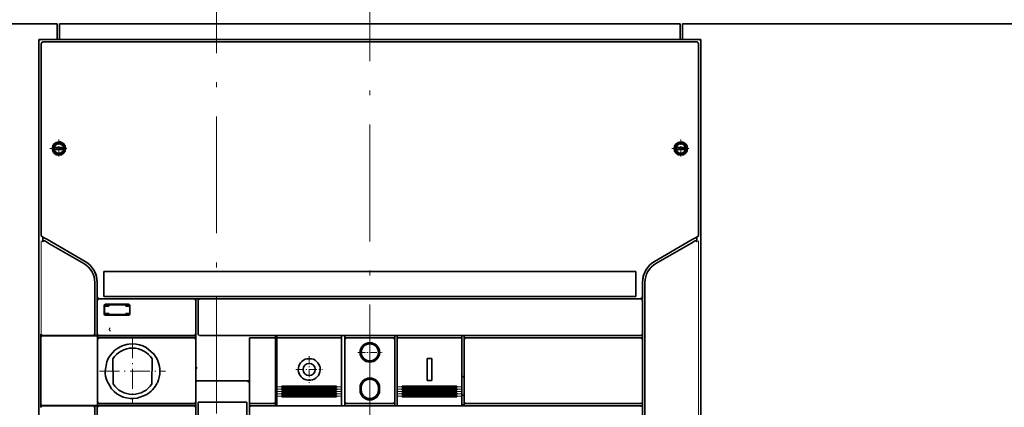
# Model space of a CAD drawing. Extents: x 0 to 594, y 0 to 420.
# Drawn here: x 161 to 262, y 328 to 368 of the extents above; entities that cross this region are included whole.
import ezdxf

# ---------------------------------------------------------------- set-up
doc = ezdxf.new("R2010")
doc.units = 0
doc.linetypes.add('DASHDOT', pattern=[18.5, 12, -3, 0.5, -3])
doc.layers.add('General', color=7, linetype='Continuous', lineweight=13)

msp = doc.modelspace()

# ---------------------------------------------------------------- linework, layer by layer
at = {"layer": 'General', "color": 7, "linetype": 'DASHDOT', "lineweight": 13}
for p, q in [((180.9231, 394.9256), (180.9231, 265.0859)), ((196.6731, 394.0961), (196.6731, 265.22))]:
    msp.add_line(p, q, dxfattribs=at)
at = {"layer": 'General', "color": 7, "lineweight": 35}
for p, q in [((54.1731, 367.4414), (164.5481, 367.4414)), ((164.7981, 367.4414), (228.5481, 367.4414)), ((164.7981, 367.4414), (228.5481, 367.4414)), ((228.7981, 367.4414), (307.6731, 367.4414)), ((162.6731, 365.8164), (162.6731, 275.8164)), ((162.6731, 365.6164), (162.6731, 276.0163)), ((163.646, 365.5664), (229.7001, 365.5664)), ((164.7981, 365.8164), (228.5481, 365.8164)), ((164.7981, 365.8164), (228.5481, 365.8164)), ((230.6731, 365.8164), (230.6731, 275.8164)), ((230.6731, 365.6164), (230.6731, 276.0163)), ((169.3606, 341.9914), (223.9856, 341.9914)), ((224.9231, 340.873), (224.9231, 289.2539)), ((169.3606, 339.4414), (223.9856, 339.4414)), ((179.1731, 339.1913), (224.5481, 339.1913)), ((179.1731, 335.4413), (224.5481, 335.4413)), ((168.4231, 328.0663), (168.4231, 276.1267)), ((168.6731, 328.0663), (168.6731, 281.6289)), ((178.7981, 328.0663), (178.7981, 281.8164)), ((179.0481, 328.3167), (179.0481, 296.0667)), ((184.0481, 328.3167), (184.0481, 296.0667)), ((184.4231, 328.1913), (224.5481, 328.1913))]:
    msp.add_line(p, q, dxfattribs=at)
at = {"layer": 'General', "color": 7, "lineweight": 35, "ltscale": 0.040625}
for p, q in [((164.5481, 367.4414), (164.5481, 365.8164)), ((164.7981, 367.4414), (164.7981, 365.8164)), ((164.7981, 367.4414), (164.7981, 365.8164)), ((228.5481, 367.4414), (228.5481, 365.8164)), ((228.5481, 367.4414), (228.5481, 365.8164)), ((228.7981, 367.4414), (228.7981, 365.8164))]:
    msp.add_line(p, q, dxfattribs=at)
at = {"layer": 'General', "color": 7, "lineweight": 35, "ltscale": 0.0125}
for p, q in [((228.5481, 367.4414), (228.5481, 366.9414)), ((178.6731, 339.1914), (179.1731, 339.1914)), ((202.5481, 333.0663), (203.0481, 333.0663)), ((202.5481, 330.8163), (203.0481, 330.8163)), ((168.2981, 328.1913), (168.7981, 328.1913)), ((224.6731, 328.5663), (224.6731, 328.0663))]:
    msp.add_line(p, q, dxfattribs=at)
at = {"layer": 'General', "color": 7, "lineweight": 35, "ltscale": 0.053125}
for p, q in [((162.6731, 365.8164), (164.7981, 365.8164)), ((228.5481, 365.8164), (230.6731, 365.8164))]:
    msp.add_line(p, q, dxfattribs=at)
at = {"layer": 'General', "color": 7, "lineweight": 35, "ltscale": 0.048126}
for p, q in [((162.873, 365.8164), (164.7981, 365.8164)), ((228.5481, 365.8164), (230.4731, 365.8164))]:
    msp.add_line(p, q, dxfattribs=at)
at = {"layer": 'General', "color": 7, "lineweight": 13, "ltscale": 0.445986}
msp.add_line((162.9038, 365.3618), (162.9038, 347.5224), dxfattribs=at)
at = {"layer": 'General', "color": 7, "lineweight": 35, "ltscale": 0.000162}
for p, q in [((162.9231, 365.3914), (162.9295, 365.3914)), ((230.4166, 365.3914), (230.4231, 365.3914))]:
    msp.add_line(p, q, dxfattribs=at)
at = {"layer": 'General', "color": 7, "lineweight": 35, "ltscale": 0.491355}
for p, q in [((162.9231, 365.3914), (162.9231, 345.7372)), ((230.4231, 365.3914), (230.4231, 345.7372))]:
    msp.add_line(p, q, dxfattribs=at)
at = {"layer": 'General', "color": 7, "lineweight": 13, "ltscale": 0.000281}
msp.add_line((163.0999, 365.5577), (163.1111, 365.5577), dxfattribs=at)
at = {"layer": 'General', "color": 7, "lineweight": 35, "ltscale": 0.013539}
for p, q in [((163.1045, 365.5664), (163.646, 365.5664)), ((229.7001, 365.5664), (230.2416, 365.5664))]:
    msp.add_line(p, q, dxfattribs=at)
at = {"layer": 'General', "color": 7, "lineweight": 13, "ltscale": 0.000261}
msp.add_line((230.2358, 365.5577), (230.2463, 365.5577), dxfattribs=at)
at = {"layer": 'General', "color": 7, "lineweight": 13, "ltscale": 0.492866}
msp.add_line((230.4423, 365.3618), (230.4423, 345.6472), dxfattribs=at)
at = {"layer": 'General', "color": 7, "linetype": 'DASHDOT', "lineweight": 13, "ltscale": 0.046875}
for p, q in [((164.7356, 355.5664), (164.7356, 353.6914)), ((228.6106, 355.5664), (228.6106, 353.6914)), ((163.7981, 354.6289), (165.6731, 354.6289)), ((227.6731, 354.6289), (229.5481, 354.6289))]:
    msp.add_line(p, q, dxfattribs=at)
at = {"layer": 'General', "color": 7, "lineweight": 35, "ltscale": 0.00021}
msp.add_line((165.2174, 355.0664), (165.2258, 355.0664), dxfattribs=at)
at = {"layer": 'General', "color": 7, "lineweight": 35, "ltscale": 8.6e-05}
msp.add_line((229.0967, 355.0664), (229.1001, 355.0664), dxfattribs=at)
at = {"layer": 'General', "color": 7, "lineweight": 35, "ltscale": 0.033035}
for p, q in [((164.0749, 354.7289), (165.3963, 354.7289)), ((164.0749, 354.5289), (165.3963, 354.5289)), ((227.9499, 354.7289), (229.2713, 354.7289)), ((227.9499, 354.5289), (229.2713, 354.5289))]:
    msp.add_line(p, q, dxfattribs=at)
at = {"layer": 'General', "color": 7, "lineweight": 35, "ltscale": 0.000241}
msp.add_line((164.1073, 354.3789), (164.117, 354.3789), dxfattribs=at)
at = {"layer": 'General', "color": 7, "lineweight": 35, "ltscale": 0.000178}
msp.add_line((164.2466, 354.1914), (164.2537, 354.1914), dxfattribs=at)
at = {"layer": 'General', "color": 7, "lineweight": 35, "ltscale": 0.000294}
msp.add_line((165.3542, 354.8789), (165.3659, 354.8789), dxfattribs=at)
at = {"layer": 'General', "color": 7, "lineweight": 35, "ltscale": 0.000183}
msp.add_line((227.9823, 354.3789), (227.9897, 354.3789), dxfattribs=at)
at = {"layer": 'General', "color": 7, "lineweight": 35, "ltscale": 7.1e-05}
msp.add_line((228.1216, 354.1914), (228.1245, 354.1914), dxfattribs=at)
at = {"layer": 'General', "color": 7, "lineweight": 35, "ltscale": 3.1e-05}
msp.add_line((229.0924, 354.1914), (229.0936, 354.1914), dxfattribs=at)
at = {"layer": 'General', "color": 7, "lineweight": 35, "ltscale": 9.5e-05}
msp.add_line((229.2292, 354.3789), (229.233, 354.3789), dxfattribs=at)
at = {"layer": 'General', "color": 7, "lineweight": 35, "ltscale": 0.000188}
msp.add_line((229.2315, 354.8789), (229.239, 354.8789), dxfattribs=at)
at = {"layer": 'General', "color": 7, "lineweight": 35, "ltscale": 0.000215}
for p, q in [((162.9015, 345.6486), (162.9089, 345.6443)), ((230.4447, 345.6486), (230.4372, 345.6443))]:
    msp.add_line(p, q, dxfattribs=at)
at = {"layer": 'General', "color": 7, "lineweight": 35, "ltscale": 0.005509}
for p, q in [((162.9089, 345.6443), (163.0998, 345.5341)), ((230.4372, 345.6443), (230.2464, 345.5341))]:
    msp.add_line(p, q, dxfattribs=at)
at = {"layer": 'General', "color": 7, "lineweight": 35, "ltscale": 0.000187}
for p, q in [((162.9231, 345.7372), (162.9295, 345.7334)), ((230.4231, 345.7372), (230.4166, 345.7334))]:
    msp.add_line(p, q, dxfattribs=at)
at = {"layer": 'General', "color": 7, "lineweight": 13, "ltscale": 0.239244}
msp.add_line((162.9231, 345.1361), (162.9231, 335.5663), dxfattribs=at)
at = {"layer": 'General', "color": 7, "lineweight": 35, "ltscale": 0.01217}
for p, q in [((163.0998, 345.5341), (163.0998, 345.0473)), ((230.2464, 345.5341), (230.2464, 345.0473))]:
    msp.add_line(p, q, dxfattribs=at)
at = {"layer": 'General', "color": 7, "lineweight": 35, "ltscale": 0.005823}
msp.add_line((163.0998, 345.5341), (163.3015, 345.4176), dxfattribs=at)
at = {"layer": 'General', "color": 7, "lineweight": 35, "ltscale": 0.013244}
for p, q in [((163.0998, 345.5341), (163.5585, 345.2692)), ((230.2464, 345.5341), (229.7876, 345.2692))]:
    msp.add_line(p, q, dxfattribs=at)
at = {"layer": 'General', "color": 7, "lineweight": 35, "ltscale": 0.010827}
for p, q in [((163.3462, 345.1031), (163.7213, 344.8866)), ((229.9999, 345.1031), (229.6249, 344.8866))]:
    msp.add_line(p, q, dxfattribs=at)
at = {"layer": 'General', "color": 7, "lineweight": 35, "ltscale": 0.111559}
for p, q in [((163.5585, 345.2692), (167.4231, 343.038)), ((229.7876, 345.2692), (225.9231, 343.038))]:
    msp.add_line(p, q, dxfattribs=at)
at = {"layer": 'General', "color": 7, "lineweight": 35, "ltscale": 0.103253}
for p, q in [((163.7213, 344.8866), (167.2981, 342.8215)), ((229.6249, 344.8866), (226.0481, 342.8215))]:
    msp.add_line(p, q, dxfattribs=at)
at = {"layer": 'General', "color": 7, "lineweight": 35, "ltscale": 0.005788}
msp.add_line((230.2464, 345.5341), (230.0459, 345.4183), dxfattribs=at)
at = {"layer": 'General', "color": 7, "lineweight": 13}
msp.add_line((230.4231, 345.1361), (230.4231, 289.2853), dxfattribs=at)
at = {"layer": 'General', "color": 7, "lineweight": 35, "ltscale": 0.06375}
for p, q in [((169.3606, 341.9914), (169.3606, 339.4414)), ((223.9856, 341.9914), (223.9856, 339.4414))]:
    msp.add_line(p, q, dxfattribs=at)
at = {"layer": 'General', "color": 7, "lineweight": 35, "ltscale": 0.132666}
msp.add_line((168.4231, 340.873), (168.4231, 335.5663), dxfattribs=at)
at = {"layer": 'General', "color": 7, "lineweight": 35, "ltscale": 0.035791}
for p, q in [((168.6731, 340.873), (168.6731, 339.4414)), ((224.6731, 340.873), (224.6731, 339.4414))]:
    msp.add_line(p, q, dxfattribs=at)
at = {"layer": 'General', "color": 7, "lineweight": 35, "ltscale": 0.00625}
for p, q in [((168.6731, 339.4414), (168.6731, 339.1913)), ((224.6731, 339.4414), (224.6731, 339.1913)), ((187.1356, 335.4413), (187.1356, 335.1913)), ((193.7606, 335.4413), (193.7606, 335.1913)), ((199.4856, 335.4413), (199.4856, 335.1913)), ((206.1106, 335.4413), (206.1106, 335.1913)), ((195.6731, 330.0663), (195.6731, 329.8163)), ((195.7981, 330.0663), (195.7981, 329.8163)), ((197.5481, 330.0663), (197.5481, 329.8163)), ((197.6731, 330.0663), (197.6731, 329.8163)), ((206.1106, 329.3163), (206.3606, 329.3163)), ((179.0481, 328.5667), (179.0481, 328.3167)), ((184.0481, 328.5667), (184.0481, 328.3167)), ((206.1106, 328.3163), (206.3606, 328.3163))]:
    msp.add_line(p, q, dxfattribs=at)
at = {"layer": 'General', "color": 7, "lineweight": 35, "ltscale": 0.003125}
for p, q in [((168.6731, 339.1913), (168.6731, 339.0664)), ((168.6731, 339.1913), (168.7981, 339.1913)), ((178.7981, 339.1913), (178.7981, 339.0664)), ((224.5481, 339.1913), (224.6731, 339.1913)), ((169.8606, 338.5663), (169.8606, 338.4413)), ((171.6106, 338.5663), (171.6106, 338.4413)), ((169.8606, 337.6914), (169.8606, 337.5664)), ((171.6106, 337.6914), (171.6106, 337.5664)), ((168.6731, 335.4413), (168.7981, 335.4413)), ((178.6731, 335.4413), (178.7981, 335.4413)), ((178.7981, 335.1913), (178.7981, 335.0664))]:
    msp.add_line(p, q, dxfattribs=at)
at = {"layer": 'General', "color": 7, "lineweight": 35, "ltscale": 0.0875}
for p, q in [((168.6731, 339.0664), (168.6731, 335.5664)), ((178.7981, 339.0664), (178.7981, 335.5664))]:
    msp.add_line(p, q, dxfattribs=at)
at = {"layer": 'General', "color": 7, "lineweight": 35, "ltscale": 0.002336}
for p, q in [((168.7341, 339.1547), (168.7037, 339.0664)), ((168.7591, 335.1547), (168.7287, 335.0664)), ((168.7341, 328.1547), (168.7037, 328.0663))]:
    msp.add_line(p, q, dxfattribs=at)
at = {"layer": 'General', "color": 7, "lineweight": 35, "ltscale": 0.001844}
for p, q in [((168.7981, 339.1914), (168.7341, 339.1547)), ((224.5481, 339.1913), (224.6121, 339.1547)), ((168.7341, 335.478), (168.7981, 335.4414)), ((168.8231, 335.1914), (168.7591, 335.1547)), ((224.5481, 335.1914), (224.6121, 335.1547)), ((168.7981, 328.1913), (168.7341, 328.1547)), ((168.7591, 328.478), (168.8231, 328.4414))]:
    msp.add_line(p, q, dxfattribs=at)
at = {"layer": 'General', "color": 7, "lineweight": 35, "ltscale": 0.246875}
for p, q in [((168.7981, 339.1914), (178.6731, 339.1914)), ((168.7981, 335.4414), (178.6731, 335.4414)), ((168.7981, 328.1913), (178.6731, 328.1913))]:
    msp.add_line(p, q, dxfattribs=at)
at = {"layer": 'General', "color": 7, "lineweight": 35, "ltscale": 0.00179}
for p, q in [((178.6731, 339.1914), (178.7346, 339.1547)), ((178.7346, 335.478), (178.6731, 335.4414))]:
    msp.add_line(p, q, dxfattribs=at)
at = {"layer": 'General', "color": 7, "lineweight": 35, "ltscale": 0.002252}
for p, q in [((178.7346, 339.1547), (178.752, 339.0664)), ((178.7346, 335.1547), (178.752, 335.0664)), ((178.7346, 328.1547), (178.752, 328.0663))]:
    msp.add_line(p, q, dxfattribs=at)
at = {"layer": 'General', "color": 7, "lineweight": 35, "ltscale": 0.009375}
for p, q in [((178.7981, 339.1913), (179.1731, 339.1913)), ((168.2981, 335.4413), (168.6731, 335.4413)), ((178.7981, 335.5664), (178.7981, 335.1913)), ((186.9856, 328.5663), (186.9856, 328.1913)), ((194.1106, 328.5663), (194.1106, 328.1913)), ((199.2356, 328.5663), (199.2356, 328.1913)), ((206.3606, 328.5663), (206.3606, 328.1913))]:
    msp.add_line(p, q, dxfattribs=at)
at = {"layer": 'General', "color": 7, "lineweight": 35, "ltscale": 0.001785}
msp.add_line((179.0837, 339.1282), (179.0481, 339.0663), dxfattribs=at)
at = {"layer": 'General', "color": 7, "lineweight": 35, "ltscale": 0.085625}
for p, q in [((179.0481, 339.0663), (179.0481, 335.6413)), ((224.6731, 339.0663), (224.6731, 335.6413))]:
    msp.add_line(p, q, dxfattribs=at)
at = {"layer": 'General', "color": 7, "lineweight": 35, "ltscale": 0.00222}
msp.add_line((179.1702, 339.1485), (179.0837, 339.1282), dxfattribs=at)
at = {"layer": 'General', "color": 7, "lineweight": 35, "ltscale": 0.003584}
msp.add_line((189.9209, 339.1914), (190.0642, 339.1914), dxfattribs=at)
at = {"layer": 'General', "color": 7, "lineweight": 35, "ltscale": 0.003583}
msp.add_line((203.282, 339.1914), (203.4253, 339.1914), dxfattribs=at)
at = {"layer": 'General', "color": 7, "lineweight": 35, "ltscale": 0.010742}
msp.add_line((216.4962, 339.1914), (216.9259, 339.1914), dxfattribs=at)
at = {"layer": 'General', "color": 7, "lineweight": 35, "ltscale": 0.00228}
for p, q in [((224.6121, 339.1547), (224.6346, 339.0663)), ((168.7116, 335.5664), (168.7341, 335.478)), ((224.6121, 335.1547), (224.6346, 335.0664)), ((168.7366, 328.5664), (168.7591, 328.478))]:
    msp.add_line(p, q, dxfattribs=at)
at = {"layer": 'General', "color": 7, "lineweight": 35, "ltscale": 0.021875}
for p, q in [((169.3918, 338.5038), (169.3918, 337.6288)), ((172.0168, 338.5038), (172.0168, 337.6288))]:
    msp.add_line(p, q, dxfattribs=at)
at = {"layer": 'General', "color": 7, "lineweight": 35, "ltscale": 0.023437}
msp.add_line((169.4231, 338.5351), (169.4231, 337.5976), dxfattribs=at)
at = {"layer": 'General', "color": 7, "lineweight": 35, "ltscale": 0.010937}
for p, q in [((169.4231, 338.4413), (169.8606, 338.4413)), ((169.4231, 337.6914), (169.8606, 337.6914))]:
    msp.add_line(p, q, dxfattribs=at)
at = {"layer": 'General', "color": 7, "lineweight": 35, "ltscale": 0.0625}
for p, q in [((169.4543, 338.5663), (171.9543, 338.5663)), ((184.3606, 328.4414), (186.8606, 328.4414))]:
    msp.add_line(p, q, dxfattribs=at)
at = {"layer": 'General', "color": 7, "lineweight": 35, "ltscale": 0.059375}
for p, q in [((169.5168, 338.6288), (171.8918, 338.6288)), ((169.5168, 337.5038), (171.8918, 337.5038))]:
    msp.add_line(p, q, dxfattribs=at)
at = {"layer": 'General', "color": 7, "lineweight": 35, "ltscale": 0.010156}
for p, q in [((171.6106, 338.4413), (172.0168, 338.4413)), ((171.6106, 337.6914), (172.0168, 337.6914))]:
    msp.add_line(p, q, dxfattribs=at)
at = {"layer": 'General', "color": 7, "lineweight": 35, "ltscale": 0.062501}
msp.add_line((169.4543, 337.5664), (171.9543, 337.5664), dxfattribs=at)
at = {"layer": 'General', "color": 7, "lineweight": 13, "ltscale": 7e-06}
msp.add_line((170.0452, 335.8869), (170.0452, 335.8866), dxfattribs=at)
at = {"layer": 'General', "color": 7, "lineweight": 35, "ltscale": 0.000368}
for p, q in [((162.8942, 335.5663), (162.9089, 335.5663)), ((162.8942, 328.0663), (162.9089, 328.0663))]:
    msp.add_line(p, q, dxfattribs=at)
at = {"layer": 'General', "color": 7, "lineweight": 35, "ltscale": 0.1875}
msp.add_line((162.8942, 335.5663), (162.8942, 328.0663), dxfattribs=at)
at = {"layer": 'General', "color": 7, "lineweight": 35, "ltscale": 0.1725}
msp.add_line((162.8981, 335.2664), (162.8981, 328.3664), dxfattribs=at)
at = {"layer": 'General', "color": 7, "lineweight": 35, "ltscale": 0.000366}
for p, q in [((163.0192, 335.4413), (163.0339, 335.4413)), ((163.0192, 328.1913), (163.0339, 328.1913))]:
    msp.add_line(p, q, dxfattribs=at)
at = {"layer": 'General', "color": 7, "lineweight": 35, "ltscale": 0.015625}
for p, q in [((163.0231, 335.3914), (163.6481, 335.3914)), ((163.0231, 328.2414), (163.6481, 328.2414))]:
    msp.add_line(p, q, dxfattribs=at)
at = {"layer": 'General', "color": 7, "lineweight": 35, "ltscale": 0.015622}
for p, q in [((163.0339, 335.4413), (163.6588, 335.4413)), ((163.0339, 328.1913), (163.6588, 328.1913))]:
    msp.add_line(p, q, dxfattribs=at)
at = {"layer": 'General', "color": 7, "lineweight": 35, "ltscale": 0.001249}
for p, q in [((163.5942, 335.4413), (163.5942, 335.3914)), ((163.6133, 335.4413), (163.6133, 335.3914)), ((168.6731, 335.4413), (168.6731, 335.3914))]:
    msp.add_line(p, q, dxfattribs=at)
at = {"layer": 'General', "color": 7, "lineweight": 35, "ltscale": 0.12625}
for p, q in [((163.6481, 335.3914), (168.6981, 335.3914)), ((163.6481, 328.2414), (168.6981, 328.2414))]:
    msp.add_line(p, q, dxfattribs=at)
at = {"layer": 'General', "color": 7, "lineweight": 35, "ltscale": 0.115982}
for p, q in [((163.6588, 335.4413), (168.2981, 335.4413)), ((163.6588, 328.1913), (168.2981, 328.1913))]:
    msp.add_line(p, q, dxfattribs=at)
at = {"layer": 'General', "color": 7, "lineweight": 35, "ltscale": 0.001811}
for p, q in [((168.3606, 335.4779), (168.2981, 335.4413)), ((168.2981, 328.1913), (168.3606, 328.1547))]:
    msp.add_line(p, q, dxfattribs=at)
at = {"layer": 'General', "color": 7, "lineweight": 35, "ltscale": 0.002349}
msp.add_line((168.3924, 335.5663), (168.3606, 335.4779), dxfattribs=at)
at = {"layer": 'General', "color": 7, "lineweight": 35, "ltscale": 0.003126}
msp.add_line((168.6731, 335.5664), (168.6731, 335.4413), dxfattribs=at)
at = {"layer": 'General', "color": 7, "lineweight": 35, "ltscale": 0.008124}
for p, q in [((168.6981, 335.3914), (168.6981, 335.0664)), ((168.6981, 328.5663), (168.6981, 328.2414))]:
    msp.add_line(p, q, dxfattribs=at)
at = {"layer": 'General', "color": 7, "lineweight": 35, "ltscale": 0.2525}
for p, q in [((168.6981, 335.3914), (178.7981, 335.3914)), ((168.6981, 328.2414), (178.7981, 328.2414))]:
    msp.add_line(p, q, dxfattribs=at)
at = {"layer": 'General', "color": 7, "lineweight": 35, "ltscale": 0.1625}
for p, q in [((168.6981, 335.0664), (168.6981, 328.5664)), ((178.7981, 335.0664), (178.7981, 328.5664)), ((194.1106, 335.0664), (194.1106, 328.5664)), ((199.2356, 335.0664), (199.2356, 328.5664)), ((206.3606, 335.0664), (206.3606, 328.5664)), ((224.6731, 335.0664), (224.6731, 328.5664))]:
    msp.add_line(p, q, dxfattribs=at)
at = {"layer": 'General', "color": 7, "lineweight": 35, "ltscale": 0.24625}
for p, q in [((168.8231, 335.1914), (178.6731, 335.1914)), ((168.8231, 328.4414), (178.6731, 328.4414))]:
    msp.add_line(p, q, dxfattribs=at)
at = {"layer": 'General', "color": 7, "linetype": 'DASHDOT', "lineweight": 13, "ltscale": 0.168751}
for p, q in [((172.2981, 335.1289), (172.2981, 328.3789)), ((168.9231, 331.7539), (175.6731, 331.7539))]:
    msp.add_line(p, q, dxfattribs=at)
at = {"layer": 'General', "color": 7, "lineweight": 35, "ltscale": 0.001789}
for p, q in [((178.6731, 335.1914), (178.7346, 335.1547)), ((178.7346, 328.478), (178.6731, 328.4414)), ((178.6731, 328.1913), (178.7346, 328.1547))]:
    msp.add_line(p, q, dxfattribs=at)
at = {"layer": 'General', "color": 7, "lineweight": 35, "ltscale": 0.002357}
for p, q in [((178.7674, 335.5664), (178.7346, 335.478)), ((178.7674, 328.5664), (178.7346, 328.478))]:
    msp.add_line(p, q, dxfattribs=at)
at = {"layer": 'General', "color": 7, "lineweight": 35, "ltscale": 0.008125}
for p, q in [((178.7981, 335.3914), (178.7981, 335.0664)), ((178.7981, 328.5664), (178.7981, 328.2414))]:
    msp.add_line(p, q, dxfattribs=at)
at = {"layer": 'General', "color": 7, "lineweight": 35, "ltscale": 0.001875}
for p, q in [((179.0481, 335.6413), (179.0481, 335.5663)), ((224.6731, 335.6413), (224.6731, 335.5663))]:
    msp.add_line(p, q, dxfattribs=at)
at = {"layer": 'General', "color": 7, "lineweight": 35, "ltscale": 0.001338}
msp.add_line((179.0481, 335.5663), (179.0837, 335.5264), dxfattribs=at)
at = {"layer": 'General', "color": 7, "lineweight": 35, "ltscale": 0.000877}
msp.add_line((179.0837, 335.5264), (179.1106, 335.5038), dxfattribs=at)
at = {"layer": 'General', "color": 7, "lineweight": 35, "ltscale": 0.164375}
for p, q in [((184.2981, 335.1414), (184.2981, 328.5664)), ((186.9856, 335.1414), (186.9856, 328.5664))]:
    msp.add_line(p, q, dxfattribs=at)
at = {"layer": 'General', "color": 7, "lineweight": 35, "ltscale": 0.000306}
msp.add_line((184.3481, 335.1914), (184.3603, 335.1914), dxfattribs=at)
at = {"layer": 'General', "color": 7, "lineweight": 35, "ltscale": 0.062475}
msp.add_line((184.3603, 335.1914), (186.8593, 335.1914), dxfattribs=at)
at = {"layer": 'General', "color": 7, "lineweight": 35, "ltscale": 0.001907}
msp.add_line((186.8593, 335.1914), (186.9356, 335.1914), dxfattribs=at)
at = {"layer": 'General', "color": 7, "lineweight": 35, "ltscale": 0.007499}
msp.add_line((186.9856, 335.4413), (186.9856, 335.1414), dxfattribs=at)
at = {"layer": 'General', "color": 7, "lineweight": 35, "ltscale": 0.00375}
for p, q in [((186.9856, 335.1913), (187.1356, 335.1913)), ((186.9856, 328.8163), (187.1356, 328.8163))]:
    msp.add_line(p, q, dxfattribs=at)
at = {"layer": 'General', "color": 7, "lineweight": 35, "ltscale": 0.165625}
for p, q in [((187.1356, 335.1913), (193.7606, 335.1913)), ((199.4856, 335.1913), (206.1106, 335.1913))]:
    msp.add_line(p, q, dxfattribs=at)
at = {"layer": 'General', "color": 7, "lineweight": 35, "ltscale": 0.009135}
for p, q in [((187.1356, 335.1913), (187.1356, 334.8259)), ((193.7606, 335.1913), (193.7606, 334.8259)), ((199.4856, 335.1913), (199.4856, 334.8259)), ((206.1106, 335.1913), (206.1106, 334.8259))]:
    msp.add_line(p, q, dxfattribs=at)
at = {"layer": 'General', "color": 7, "lineweight": 35, "ltscale": 0.145867}
for p, q in [((187.1356, 334.8259), (187.1356, 328.9913)), ((193.7606, 334.8259), (193.7606, 328.9913)), ((199.4856, 334.8259), (199.4856, 328.9913)), ((206.1106, 334.8259), (206.1106, 328.9913))]:
    msp.add_line(p, q, dxfattribs=at)
at = {"layer": 'General', "color": 7, "lineweight": 35, "ltscale": 0.009374}
for p, q in [((194.1106, 335.4413), (194.1106, 335.0664)), ((199.2356, 335.4413), (199.2356, 335.0664)), ((206.3606, 335.4413), (206.3606, 335.0664))]:
    msp.add_line(p, q, dxfattribs=at)
at = {"layer": 'General', "color": 7, "lineweight": 35, "ltscale": 0.002348}
msp.add_line((194.1729, 335.1547), (194.1412, 335.0664), dxfattribs=at)
at = {"layer": 'General', "color": 7, "lineweight": 35, "ltscale": 0.001814}
for p, q in [((194.2356, 335.1914), (194.1729, 335.1547)), ((199.1106, 335.1914), (199.1732, 335.1547))]:
    msp.add_line(p, q, dxfattribs=at)
at = {"layer": 'General', "color": 7, "lineweight": 35, "ltscale": 0.121875}
for p, q in [((194.2356, 335.1914), (199.1106, 335.1914)), ((194.2356, 328.4414), (199.1106, 328.4414))]:
    msp.add_line(p, q, dxfattribs=at)
at = {"layer": 'General', "color": 7, "linetype": 'DASHDOT', "lineweight": 13, "ltscale": 0.062499}
for p, q in [((196.673, 334.9414), (196.673, 332.4414)), ((195.4231, 333.6914), (197.9231, 333.6914))]:
    msp.add_line(p, q, dxfattribs=at)
at = {"layer": 'General', "color": 7, "lineweight": 35, "ltscale": 0.002264}
msp.add_line((199.1732, 335.1547), (199.193, 335.0664), dxfattribs=at)
at = {"layer": 'General', "color": 7, "lineweight": 35, "ltscale": 0.002353}
msp.add_line((206.4236, 335.1547), (206.3912, 335.0664), dxfattribs=at)
at = {"layer": 'General', "color": 7, "lineweight": 35, "ltscale": 0.001799}
msp.add_line((206.4856, 335.1914), (206.4236, 335.1547), dxfattribs=at)
at = {"layer": 'General', "color": 7, "lineweight": 35, "ltscale": 0.451563}
msp.add_line((206.4856, 335.1914), (224.5481, 335.1914), dxfattribs=at)
at = {"layer": 'General', "color": 7, "lineweight": 35, "ltscale": 7.6e-05}
for p, q in [((224.5481, 335.4414), (224.5511, 335.4414)), ((224.5481, 328.4413), (224.5511, 328.4413)), ((224.5481, 328.1913), (224.5511, 328.1913))]:
    msp.add_line(p, q, dxfattribs=at)
at = {"layer": 'General', "color": 7, "lineweight": 35, "ltscale": 3.8e-05}
msp.add_line((224.5481, 335.1913), (224.5496, 335.1913), dxfattribs=at)
at = {"layer": 'General', "color": 7, "lineweight": 35, "ltscale": 0.001621}
msp.add_line((224.6731, 335.5813), (224.638, 335.5268), dxfattribs=at)
at = {"layer": 'General', "color": 7, "lineweight": 35, "ltscale": 0.012499}
msp.add_line((224.6731, 335.5663), (224.6731, 335.0664), dxfattribs=at)
at = {"layer": 'General', "color": 7, "lineweight": 35, "ltscale": 0.024385}
msp.add_line((173.7043, 334.1896), (174.4467, 333.5569), dxfattribs=at)
at = {"layer": 'General', "color": 7, "lineweight": 35, "ltscale": 0.041459}
msp.add_line((178.7981, 333.7664), (178.7981, 332.108), dxfattribs=at)
at = {"layer": 'General', "color": 7, "lineweight": 35, "ltscale": 0.024389}
msp.add_line((169.6617, 332.7134), (169.4856, 331.7539), dxfattribs=at)
at = {"layer": 'General', "color": 7, "lineweight": 35, "ltscale": 0.063551}
for p, q in [((170.2856, 333.015), (170.2981, 330.473)), ((174.3106, 333.015), (174.2981, 330.473))]:
    msp.add_line(p, q, dxfattribs=at)
at = {"layer": 'General', "color": 7, "lineweight": 35, "ltscale": 0.000538}
for p, q in [((190.2145, 333.0418), (190.219, 333.0208)), ((190.6816, 333.0418), (190.6771, 333.0208))]:
    msp.add_line(p, q, dxfattribs=at)
at = {"layer": 'General', "color": 7, "lineweight": 35, "ltscale": 0.011453}
msp.add_line((190.219, 333.0208), (190.6771, 333.0208), dxfattribs=at)
at = {"layer": 'General', "color": 7, "linetype": 'DASHDOT', "lineweight": 13, "ltscale": 0.06875}
for p, q in [((190.4481, 333.3163), (190.4481, 330.5663)), ((189.0731, 331.9413), (191.8231, 331.9413))]:
    msp.add_line(p, q, dxfattribs=at)
at = {"layer": 'General', "color": 7, "linetype": 'DASHDOT', "lineweight": 13, "ltscale": 0.056288}
msp.add_line((195.5473, 333.6919), (197.7988, 333.6919), dxfattribs=at)
at = {"layer": 'General', "color": 7, "lineweight": 35, "ltscale": 0.05625}
for p, q in [((202.5481, 333.0663), (202.5481, 330.8163)), ((203.0481, 333.0663), (203.0481, 330.8163))]:
    msp.add_line(p, q, dxfattribs=at)
at = {"layer": 'General', "color": 7, "lineweight": 35, "ltscale": 0.003179}
msp.add_line((178.9252, 332.1081), (178.7981, 332.1081), dxfattribs=at)
at = {"layer": 'General', "color": 7, "lineweight": 35, "ltscale": 0.02439}
msp.add_line((169.6552, 330.7919), (170.149, 329.9505), dxfattribs=at)
at = {"layer": 'General', "color": 7, "lineweight": 35, "ltscale": 0.134375}
msp.add_line((178.9231, 330.7664), (184.2981, 330.7664), dxfattribs=at)
at = {"layer": 'General', "color": 7, "lineweight": 35, "ltscale": 0.005224}
msp.add_line((187.1356, 330.8163), (186.9856, 330.6709), dxfattribs=at)
at = {"layer": 'General', "color": 7, "lineweight": 35, "ltscale": 0.000445}
for p, q in [((190.3231, 330.8412), (190.3211, 330.8235)), ((190.573, 330.8412), (190.575, 330.8235))]:
    msp.add_line(p, q, dxfattribs=at)
at = {"layer": 'General', "color": 7, "lineweight": 35, "ltscale": 0.006247}
msp.add_line((190.3231, 330.8412), (190.573, 330.8412), dxfattribs=at)
at = {"layer": 'General', "color": 7, "lineweight": 35, "ltscale": 0.008706}
msp.add_line((206.1106, 331.3163), (206.3606, 331.0739), dxfattribs=at)
at = {"layer": 'General', "color": 7, "linetype": 'DASHDOT', "lineweight": 13, "ltscale": 0.16875}
for p, q in [((187.0731, 330.1483), (193.8231, 330.1483)), ((187.0731, 329.9063), (193.8231, 329.9063)), ((187.0731, 329.6677), (193.8231, 329.6677)), ((199.4231, 330.1483), (206.1731, 330.1483)), ((199.4231, 329.9063), (206.1731, 329.9063)), ((199.4231, 329.6677), (206.1731, 329.6677)), ((187.0731, 329.4328), (193.8231, 329.4328)), ((187.0731, 329.2021), (193.8231, 329.2021)), ((199.4231, 329.4328), (206.1731, 329.4328)), ((199.4231, 329.2021), (206.1731, 329.2021))]:
    msp.add_line(p, q, dxfattribs=at)
at = {"layer": 'General', "color": 7, "lineweight": 35, "ltscale": 0.140625}
for p, q in [((187.6356, 330.2168), (193.2606, 330.2168)), ((187.6356, 330.0839), (193.2606, 330.0839)), ((187.6356, 329.9759), (193.2606, 329.9759)), ((187.6356, 329.8415), (193.2606, 329.8415)), ((187.6356, 329.7384), (193.2606, 329.7384)), ((199.9856, 330.2168), (205.6106, 330.2168)), ((199.9856, 330.0839), (205.6106, 330.0839)), ((199.9856, 329.9759), (205.6106, 329.9759)), ((199.9856, 329.8415), (205.6106, 329.8415)), ((199.9856, 329.7384), (205.6106, 329.7384)), ((187.6356, 329.6084), (193.2606, 329.6084)), ((187.6356, 329.5044), (193.2606, 329.5044)), ((187.6356, 329.376), (193.2606, 329.376)), ((187.6356, 329.2745), (193.2606, 329.2745)), ((187.6356, 329.1435), (193.2606, 329.1435)), ((199.9856, 329.6084), (205.6106, 329.6084)), ((199.9856, 329.5044), (205.6106, 329.5044)), ((199.9856, 329.376), (205.6106, 329.376)), ((199.9856, 329.2745), (205.6106, 329.2745)), ((199.9856, 329.1435), (205.6106, 329.1435))]:
    msp.add_line(p, q, dxfattribs=at)
at = {"layer": 'General', "color": 7, "lineweight": 35, "ltscale": 0.003322}
for p, q in [((187.6356, 330.2168), (187.6356, 330.0839)), ((193.2606, 330.2168), (193.2606, 330.0839)), ((199.9856, 330.2168), (199.9856, 330.0839)), ((205.6106, 330.2168), (205.6106, 330.0839))]:
    msp.add_line(p, q, dxfattribs=at)
at = {"layer": 'General', "color": 7, "lineweight": 35, "ltscale": 0.003361}
for p, q in [((187.6356, 329.9759), (187.6356, 329.8415)), ((193.2606, 329.9759), (193.2606, 329.8415)), ((199.9856, 329.9759), (199.9856, 329.8415)), ((205.6106, 329.9759), (205.6106, 329.8415))]:
    msp.add_line(p, q, dxfattribs=at)
at = {"layer": 'General', "color": 7, "lineweight": 35, "ltscale": 0.003248}
for p, q in [((187.6356, 329.7384), (187.6356, 329.6084)), ((193.2606, 329.7384), (193.2606, 329.6084)), ((199.9856, 329.7384), (199.9856, 329.6084)), ((205.6106, 329.7384), (205.6106, 329.6084))]:
    msp.add_line(p, q, dxfattribs=at)
at = {"layer": 'General', "color": 7, "lineweight": 35, "ltscale": 0.024399}
msp.add_line((173.7023, 329.3212), (172.7865, 328.9841), dxfattribs=at)
at = {"layer": 'General', "color": 7, "lineweight": 35, "ltscale": 0.008543}
for p, q in [((187.1356, 328.9913), (187.1356, 328.6495)), ((193.7606, 328.9913), (193.7606, 328.6495)), ((199.4856, 328.9913), (199.4856, 328.6495)), ((206.1106, 328.9913), (206.1106, 328.6495))]:
    msp.add_line(p, q, dxfattribs=at)
at = {"layer": 'General', "color": 7, "lineweight": 35, "ltscale": 0.011455}
for p, q in [((187.1356, 328.6495), (187.1356, 328.1913)), ((193.7606, 328.6495), (193.7606, 328.1913)), ((199.4856, 328.6495), (199.4856, 328.1913)), ((206.1106, 328.6495), (206.1106, 328.1913))]:
    msp.add_line(p, q, dxfattribs=at)
at = {"layer": 'General', "color": 7, "lineweight": 35, "ltscale": 0.00321}
for p, q in [((187.6356, 329.5044), (187.6356, 329.376)), ((193.2606, 329.5044), (193.2606, 329.376)), ((199.9856, 329.5044), (199.9856, 329.376)), ((205.6106, 329.5044), (205.6106, 329.376))]:
    msp.add_line(p, q, dxfattribs=at)
at = {"layer": 'General', "color": 7, "lineweight": 35, "ltscale": 0.003277}
for p, q in [((187.6356, 329.2745), (187.6356, 329.1435)), ((193.2606, 329.2745), (193.2606, 329.1435)), ((199.9856, 329.2745), (199.9856, 329.1435)), ((205.6106, 329.2745), (205.6106, 329.1435))]:
    msp.add_line(p, q, dxfattribs=at)
at = {"layer": 'General', "color": 7, "lineweight": 35, "ltscale": 0.001251}
for p, q in [((163.5942, 328.2414), (163.5942, 328.1913)), ((163.6133, 328.2414), (163.6133, 328.1913)), ((168.6731, 328.2414), (168.6731, 328.1913))]:
    msp.add_line(p, q, dxfattribs=at)
at = {"layer": 'General', "color": 7, "lineweight": 35, "ltscale": 0.002263}
msp.add_line((168.3606, 328.1547), (168.3801, 328.0663), dxfattribs=at)
at = {"layer": 'General', "color": 7, "lineweight": 35, "ltscale": 0.004376}
msp.add_line((178.7981, 328.2414), (178.7981, 328.0663), dxfattribs=at)
at = {"layer": 'General', "color": 7, "lineweight": 35, "ltscale": 0.125}
msp.add_line((179.0481, 328.5667), (184.0481, 328.5667), dxfattribs=at)
at = {"layer": 'General', "color": 7, "lineweight": 35, "ltscale": 0.001563}
msp.add_line((184.2981, 328.5664), (184.2981, 328.5039), dxfattribs=at)
at = {"layer": 'General', "color": 7, "lineweight": 35, "ltscale": 0.010938}
msp.add_line((184.2981, 328.5039), (184.2981, 328.0663), dxfattribs=at)
at = {"layer": 'General', "color": 7, "lineweight": 35, "ltscale": 0.001793}
msp.add_line((184.334, 328.1284), (184.2981, 328.0663), dxfattribs=at)
at = {"layer": 'General', "color": 7, "lineweight": 35, "ltscale": 0.253124}
for p, q in [((184.2981, 328.0663), (184.2981, 317.9414)), ((224.6731, 328.0663), (224.6731, 317.9414))]:
    msp.add_line(p, q, dxfattribs=at)
at = {"layer": 'General', "color": 7, "lineweight": 35, "ltscale": 0.002326}
msp.add_line((184.4213, 328.1606), (184.334, 328.1284), dxfattribs=at)
at = {"layer": 'General', "color": 7, "lineweight": 35, "ltscale": 3.4e-05}
msp.add_line((184.4217, 328.1913), (184.4231, 328.1913), dxfattribs=at)
at = {"layer": 'General', "color": 7, "lineweight": 35, "ltscale": 0.002365}
msp.add_line((186.9484, 328.5035), (186.8592, 328.4721), dxfattribs=at)
at = {"layer": 'General', "color": 7, "lineweight": 35, "ltscale": 0.001826}
for p, q in [((186.9856, 328.5664), (186.9484, 328.5035)), ((206.3606, 328.5664), (206.3977, 328.5035))]:
    msp.add_line(p, q, dxfattribs=at)
at = {"layer": 'General', "color": 7, "lineweight": 35, "ltscale": 0.001807}
for p, q in [((194.1106, 328.5664), (194.147, 328.5039)), ((199.2356, 328.5664), (199.1991, 328.5039))]:
    msp.add_line(p, q, dxfattribs=at)
at = {"layer": 'General', "color": 7, "lineweight": 35, "ltscale": 0.002257}
msp.add_line((194.147, 328.5039), (194.2352, 328.4842), dxfattribs=at)
at = {"layer": 'General', "color": 7, "lineweight": 35, "ltscale": 0.002344}
msp.add_line((199.1991, 328.5039), (199.1109, 328.4721), dxfattribs=at)
at = {"layer": 'General', "color": 7, "lineweight": 35, "ltscale": 0.002288}
msp.add_line((206.3977, 328.5035), (206.4872, 328.4842), dxfattribs=at)
at = {"layer": 'General', "color": 7, "lineweight": 35, "ltscale": 0.451562}
msp.add_line((206.4856, 328.4414), (224.5481, 328.4414), dxfattribs=at)
at = {"layer": 'General', "color": 7, "lineweight": 35, "ltscale": 0.002298}
msp.add_line((224.5521, 328.1606), (224.638, 328.1278), dxfattribs=at)
at = {"layer": 'General', "color": 7, "lineweight": 35, "ltscale": 0.002194}
msp.add_line((224.638, 328.5049), (224.5527, 328.4842), dxfattribs=at)
at = {"layer": 'General', "color": 7, "lineweight": 35, "ltscale": 0.00177}
for p, q in [((224.6731, 328.5664), (224.638, 328.5049)), ((224.638, 328.1278), (224.6731, 328.0663))]:
    msp.add_line(p, q, dxfattribs=at)
at = {"layer": 'General', "color": 7, "lineweight": 35}
for centre, radius in [((164.7355, 354.6289), 0.6875), ((164.7356, 354.6289), 0.6875), ((164.7356, 354.6289), 0.5), ((228.6105, 354.6289), 0.6875), ((228.6106, 354.6289), 0.6875), ((228.6106, 354.6289), 0.5), ((196.6731, 333.6914), 1), ((196.673, 333.6919), 0.8758), ((190.4481, 331.9413), 0.625)]:
    msp.add_circle(centre, radius, dxfattribs=at)
for centre, radius, start, end in [((164.7356, 354.6288), 0.5625, 370.240931, 529.759069), ((164.7356, 354.6289), 0.6875, 356.149952, 450), ((228.6106, 354.6288), 0.5625, 370.240932, 529.759068), ((228.6106, 354.6289), 0.6875, 308.156592, 450), ((164.7356, 354.6288), 0.5625, 550.239122, 709.760878), ((228.6106, 354.6288), 0.5625, 550.239121, 709.760879), ((166.173, 340.873), 2.25, 360.000306, 419.999694), ((166.1731, 340.873), 2.5, 360.00142, 420), ((166.1731, 340.873), 2.5, 360.000265, 420.000161), ((227.1731, 340.873), 2.5, 480, 539.998371), ((227.1731, 340.873), 2.5, 480.000055, 540.000007), ((227.1731, 340.873), 2.25, 480.000089, 539.999911), ((168.9231, 339.4414), 0.25, 540.006474, 629.993565), ((168.7981, 339.0664), 0.125, 509.214511, 540.000561), ((178.6731, 339.0664), 0.125, 360, 400.296039), ((179.1731, 339.0663), 0.125, 520.020005, 539.999624), ((179.1731, 339.0663), 0.125, 450.001535, 496.009886), ((224.423, 339.4414), 0.25, 270.006364, 359.993514), ((224.5481, 339.0663), 0.125, 360, 395.137428), ((169.5168, 338.5038), 0.125, 450.000725, 539.999427), ((171.8918, 338.5038), 0.125, 360.000588, 449.999292), ((169.5168, 337.6288), 0.125, 540.000573, 629.999275), ((171.8918, 337.6288), 0.125, 270.000016, 359.999412), ((163.0231, 335.2664), 0.125, 449.999439, 540.000561), ((168.2981, 335.5663), 0.125, 270.000001, 286.912922), ((168.2981, 335.5663), 0.125, 320.68127, 360), ((168.7981, 335.5664), 0.125, 540, 575.137405), ((168.8231, 335.0664), 0.125, 502.171786, 539.986655), ((168.8231, 335.0664), 0.125, 450.000823, 466.488422), ((178.6731, 335.0664), 0.125, 429.177676, 450.00319), ((178.6731, 335.0664), 0.125, 359.995645, 407.540909), ((178.6731, 335.5664), 0.125, 327.387129, 360.000561), ((179.1731, 335.5663), 0.125, 540.002339, 622.297398), ((184.3481, 335.1414), 0.05, 449.999439, 540.000561), ((186.9357, 335.1415), 0.0499, 359.82504, 450.173975), ((194.2356, 335.0664), 0.125, 498.744341, 540.004332), ((194.2356, 335.0664), 0.125, 449.996791, 470.367321), ((199.1106, 335.0664), 0.125, 429.632679, 450.003209), ((199.1106, 335.0664), 0.125, 359.995668, 405.586705), ((206.4856, 335.0664), 0.125, 497.993051, 539.998499), ((206.4856, 335.0664), 0.125, 450.000438, 470.598539), ((224.5481, 335.5663), 0.125, 270, 315), ((224.5481, 335.0663), 0.125, 448.361245, 449.297316), ((224.5481, 335.5663), 0.125, 271.403273, 321.953967), ((224.5481, 335.0663), 0.125, 360.007951, 395.673503), ((224.5481, 335.5663), 0.125, 343.233, 359.992047), ((172.2981, 331.7539), 2.8125, 459.991542, 520.001444), ((172.2981, 331.7538), 2.375, 392.073319, 507.926668), ((172.2981, 331.7539), 2.8125, 419.999589, 480.000013), ((172.2981, 331.7539), 2.8125, 359.999576, 399.999527), ((190.4481, 331.9413), 1.125, 461.980757, 623.521002), ((190.4481, 331.9413), 1.125, 276.478998, 438.019243), ((172.2981, 331.7539), 2.8125, 540.001048, 560.000765), ((172.2981, 331.7538), 2.8125, 335.289543, 360.001306), ((178.9231, 330.6414), 0.125, 450, 540), ((196.6731, 330.0663), 1, 360, 540), ((196.6731, 330.0663), 0.875, 360, 540), ((172.2981, 331.7539), 2.8125, 580.000391, 639.999187), ((172.2981, 331.7538), 2.375, 572.636954, 687.363034), ((172.2981, 331.7538), 2.8125, 299.996842, 334.423985), ((196.6731, 329.8163), 1, 540, 720), ((196.6731, 329.8163), 0.875, 540, 720), ((163.0231, 328.3664), 0.125, 540, 630.002686), ((168.2981, 328.0663), 0.125, 433.087075, 450), ((168.2981, 328.0663), 0.125, 360, 404.280816), ((168.7981, 328.0663), 0.125, 502.232989, 540), ((168.8231, 328.5664), 0.125, 540.013079, 581.3635), ((168.7981, 328.0663), 0.125, 450.000001, 466.396575), ((168.8231, 328.5664), 0.125, 613.511644, 629.999284), ((178.6731, 328.5664), 0.125, 270.000687, 287.351727), ((178.6731, 328.0663), 0.125, 432.648052, 449.999107), ((178.6731, 328.0663), 0.125, 360.000777, 406.104957), ((178.6731, 328.5664), 0.125, 319.561533, 359.998981), ((184.3606, 328.5039), 0.0625, 540, 630), ((184.4231, 328.0663), 0.125, 450.618167, 482.527694), ((184.4231, 328.0663), 0.125, 449.999439, 481.671173), ((186.8606, 328.5664), 0.125, 629.999551, 670.845587), ((194.2356, 328.5664), 0.125, 585.591176, 630.000458), ((199.1106, 328.5664), 0.125, 629.999542, 670.804721), ((206.4856, 328.5664), 0.125, 585.70895, 630.000449), ((224.5481, 328.5664), 0.125, 270, 308.2502), ((224.5481, 328.0663), 0.125, 418.720047, 450.000561), ((224.5481, 328.5664), 0.125, 271.403445, 309.583259), ((224.5481, 328.0663), 0.125, 416.728143, 448.596745)]:
    msp.add_arc(centre, radius, start, end, dxfattribs=at)
at = {"layer": 'General', "color": 7, "lineweight": 13}
msp.add_arc((170.1003, 336.0664), 0.188, 485.278289, 612.955562, dxfattribs=at)
at = {"layer": 'General', "color": 7, "lineweight": 35}
for centre, major_axis, ratio, start_param, end_param in [((162.8731, 365.6163), (0.1332, -0.1493), 0.999583, 2.41322858, 3.98363291), ((163.1045, 365.3914), (0, -0.175), 0.999781, 3.14158286, 4.71239878), ((230.2416, 365.3914), (0, 0.175), 0.999781, 4.71238898, 6.28318531), ((230.473, 365.6163), (0.1332, 0.1493), 0.999583, 5.44114505, 7.01154938), ((163.1045, 345.7334), (-0.0875, -0.1516), 0.999708, 5.23585629, 6.28319015), ((230.2416, 345.7334), (0.0875, -0.1516), 0.999708, 0, 1.04732417), ((163.0192, 335.5663), (-0.125, 0), 0.999815, 6.28290371, 7.85370062), ((163.0339, 335.5663), (0, -0.125), 0.999815, 4.71238898, 6.28318531), ((163.0192, 328.0663), (0.125, 0), 0.999815, 1.57050752, 3.14131106), ((163.0339, 328.0663), (0, -0.125), 0.999815, 3.14158286, 4.71239878)]:
    msp.add_ellipse(centre, major_axis=major_axis, ratio=ratio, start_param=start_param, end_param=end_param, dxfattribs=at)
for points in [[(163.0997, 345.0473), (163.0995, 345.0799), (163.1143, 345.1122), (163.1822, 345.1563), (163.2623, 345.1435), (163.3094, 345.1248), (163.3462, 345.1031)], [(230.2464, 345.0473), (230.2467, 345.0799), (230.2319, 345.1122), (230.1639, 345.1563), (230.0838, 345.1435), (230.0368, 345.1248), (229.9999, 345.1031)]]:
    msp.add_open_spline(points, degree=4, knots=[0, 0, 0, 0, 0, 0.54182323, 0.54182323, 1.27423273, 1.27423273, 1.27423273, 1.27423273, 1.27423273], dxfattribs=at)
for points, degree in [([(167.9362, 342.6361), (168.0839, 342.4765), (168.2079, 342.2981)], 2), ([(168.2079, 342.2981), (168.3319, 342.1197), (168.4236, 341.9226)], 2), ([(168.4236, 341.9226), (168.5153, 341.7254), (168.5508, 341.6226)], 2), ([(224.7968, 341.6225), (224.829, 341.726), (224.9217, 341.9229)], 2), ([(224.9217, 341.9229), (225.0143, 342.1198), (225.2514, 342.4576)], 2), ([(168.5508, 341.6226), (168.5864, 341.5199), (168.6731, 340.873)], 2), ([(224.6731, 340.8731), (224.7647, 341.5189), (224.7968, 341.6225)], 2), ([(178.923, 332.108), (178.8616, 332.1008), (178.8414, 332.0572), (178.803, 331.9992), (178.7998, 331.9401), (178.7981, 331.8863)], 5), ([(184.1731, 330.6414), (184.2149, 330.6835), (184.2601, 330.7279), (184.2976, 330.7662), (184.2981, 330.7664)], 4)]:
    msp.add_open_spline(points, degree=degree, dxfattribs=at)

doc.saveas('drawing.dxf')
